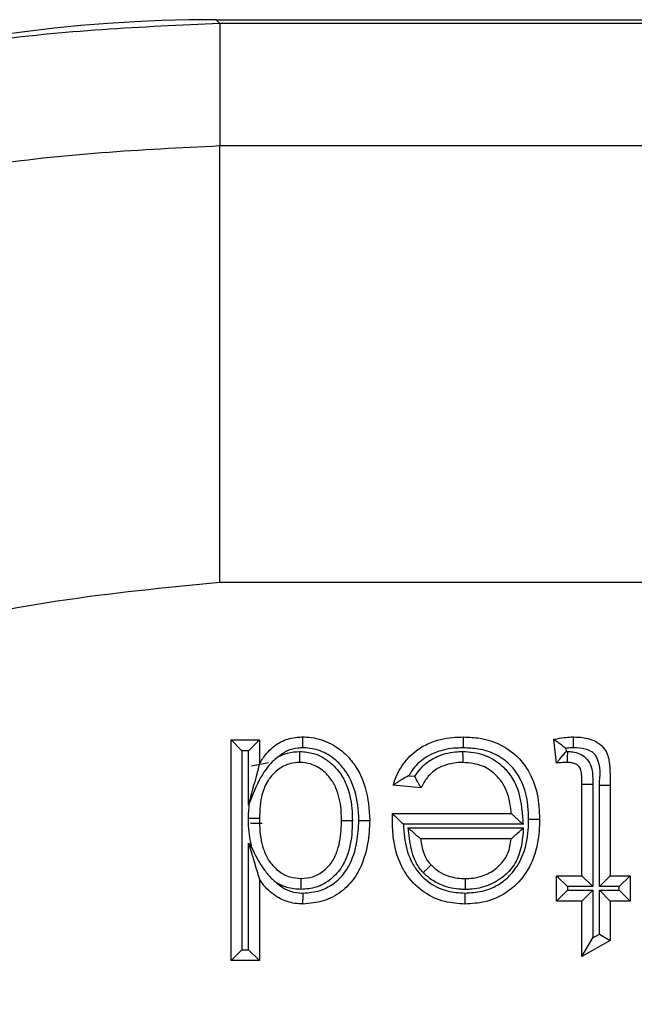
# Model space of a CAD drawing. Units: inches. Extents: x 0.4 to 8, y 0.3 to 10.7.
# Drawn here: x 1.9 to 2, y 5.9 to 6 of the extents above; entities that cross this region are included whole.
import ezdxf

# ---------------------------------------------------------------- set-up
doc = ezdxf.new("R2010")
doc.units = ezdxf.units.IN
doc.header["$MEASUREMENT"] = 0

msp = doc.modelspace()

# ---------------------------------------------------------------- linework, layer by layer
at = {"color": 7, "linetype": 'Continuous', "lineweight": 25}
for p, q in [((1.932428, 5.984181), (1.932719, 5.98389)), ((1.932428, 5.984181), (2.682437, 5.984181)), ((1.932719, 5.98389), (1.932719, 5.974571)), ((2.682146, 5.98389), (1.932719, 5.98389)), ((1.932719, 5.941242), (1.932719, 5.974571)), ((1.932719, 5.974571), (2.198831, 5.974571)), ((2.197629, 5.941242), (1.932719, 5.941242)), ((1.933577, 5.912382), (1.933577, 5.929234)), ((1.933577, 5.929234), (1.93441, 5.928401)), ((1.933577, 5.929234), (1.935738, 5.929234)), ((1.935738, 5.929234), (1.934904, 5.928401)), ((1.935738, 5.929234), (1.935738, 5.927374)), ((1.958424, 5.927452), (1.958208, 5.929265)), ((1.93441, 5.928401), (1.93441, 5.913215)), ((1.934904, 5.928401), (1.93441, 5.928401)), ((1.934904, 5.924256), (1.934904, 5.928401)), ((1.959129, 5.928578), (1.959157, 5.928338)), ((1.959157, 5.928338), (1.959278, 5.92834)), ((1.935135, 5.927238), (1.936443, 5.927501)), ((1.947145, 5.926494), (1.947609, 5.926447)), ((1.948076, 5.925561), (1.94596, 5.925778)), ((1.960368, 5.925852), (1.961201, 5.925852)), ((1.960368, 5.918864), (1.960368, 5.925852)), ((1.961201, 5.925852), (1.961201, 5.91803)), ((1.961695, 5.925774), (1.962529, 5.925774)), ((1.961695, 5.91803), (1.961695, 5.925774)), ((1.962529, 5.925774), (1.962529, 5.918864)), ((1.934969, 5.924369), (1.934904, 5.924256)), ((1.945902, 5.923599), (1.945902, 5.923617)), ((1.945902, 5.923617), (1.954967, 5.923617)), ((1.935938, 5.922848), (1.935049, 5.922848)), ((1.955871, 5.922784), (1.946731, 5.922784)), ((1.947107, 5.922506), (1.95589, 5.922506)), ((1.934904, 5.921353), (1.935164, 5.920964)), ((1.934904, 5.913215), (1.934904, 5.921353)), ((1.954967, 5.921672), (1.948053, 5.921672)), ((1.935738, 5.918607), (1.935738, 5.912382)), ((1.958424, 5.916919), (1.958424, 5.918864)), ((1.958424, 5.918864), (1.959257, 5.91803)), ((1.958424, 5.918864), (1.960368, 5.918864)), ((1.960368, 5.918864), (1.961201, 5.91803)), ((1.961695, 5.91803), (1.962529, 5.918864)), ((1.962529, 5.918864), (1.964041, 5.918864)), ((1.963208, 5.91803), (1.964041, 5.918864)), ((1.964041, 5.918864), (1.964041, 5.916919)), ((1.958424, 5.916919), (1.959257, 5.917753)), ((1.959257, 5.91803), (1.959257, 5.917753)), ((1.961201, 5.91803), (1.959257, 5.91803)), ((1.959257, 5.917753), (1.961201, 5.917753)), ((1.960368, 5.916919), (1.961201, 5.917753)), ((1.961201, 5.917753), (1.961201, 5.914125)), ((1.963208, 5.91803), (1.961695, 5.91803)), ((1.961695, 5.917753), (1.963208, 5.917753)), ((1.961695, 5.914406), (1.961695, 5.917753)), ((1.961695, 5.917753), (1.962529, 5.916919)), ((1.963208, 5.917753), (1.963208, 5.91803)), ((1.963208, 5.917753), (1.964041, 5.916919)), ((1.960368, 5.916919), (1.958424, 5.916919)), ((1.960368, 5.912693), (1.960368, 5.916919)), ((1.962529, 5.916919), (1.962529, 5.913921)), ((1.964041, 5.916919), (1.962529, 5.916919)), ((1.961201, 5.914125), (1.961695, 5.914406)), ((1.961695, 5.914406), (1.962529, 5.913921)), ((1.960368, 5.912693), (1.961201, 5.914125)), ((1.962529, 5.913921), (1.960368, 5.912693)), ((1.93441, 5.913215), (1.933577, 5.912382)), ((1.93441, 5.913215), (1.934904, 5.913215)), ((1.934904, 5.913215), (1.935738, 5.912382)), ((1.935738, 5.912382), (1.933577, 5.912382))]:
    msp.add_line(p, q, dxfattribs=at)
msp.add_ellipse((1.932437, 5.86751), major_axis=(-0.082502, 0.082502), ratio=0.999924, start_param=5.497825, end_param=6.608661, dxfattribs=at)
for points, knots in [([(1.932719, 5.98389), (1.92672, 5.983623), (1.914779, 5.98309), (1.897378, 5.978847), (1.880936, 5.972277), (1.861, 5.960437), (1.839448, 5.940782), (1.829294, 5.920339), (1.824267, 5.910219)], [0, 0, 0, 0, 0.12942, 0.257624, 0.384612, 0.510383, 0.757602, 1, 1, 1, 1]), ([(1.825376, 5.867228), (1.825881, 5.875186), (1.826768, 5.889181), (1.833065, 5.908313), (1.8413, 5.924477), (1.852242, 5.938993), (1.86541, 5.951505), (1.880522, 5.96159), (1.897071, 5.968991), (1.914648, 5.973668), (1.926695, 5.97427), (1.932719, 5.974571)], [0, 0, 0, 0, 0.1414545, 0.2487716, 0.3560885, 0.4635317, 0.5709682, 0.678271, 0.7855645, 0.8927846, 1, 1, 1, 1]), ([(1.932719, 5.941242), (1.924407, 5.940426), (1.907783, 5.938792), (1.885614, 5.926051), (1.868877, 5.907295), (1.859986, 5.886478), (1.85907, 5.872711), (1.858705, 5.867228)], [0, 0, 0, 0, 0.214463, 0.428953, 0.643645, 0.858068, 1, 1, 1, 1]), ([(1.935738, 5.927374), (1.935881, 5.927616), (1.936242, 5.92822), (1.936886, 5.928807), (1.937717, 5.92926), (1.938385, 5.929426), (1.938909, 5.929445), (1.939056, 5.929451)], [0, 0, 0, 0, 0.204248, 0.511075, 0.618055, 0.892812, 1, 1, 1, 1]), ([(1.939062, 5.928617), (1.939062, 5.928645), (1.939062, 5.928706), (1.93906, 5.928859), (1.939059, 5.929068), (1.939057, 5.929279), (1.939056, 5.929423), (1.939056, 5.929441), (1.939056, 5.929451)], [0, 0, 0, 0, 0.064139, 0.141743, 0.356405, 0.570967, 0.785483, 1, 1, 1, 1]), ([(1.939056, 5.929451), (1.939144, 5.929449), (1.93976, 5.929435), (1.94089, 5.929175), (1.942117, 5.928388), (1.943167, 5.927205), (1.944005, 5.92545), (1.944107, 5.923931), (1.944164, 5.923087)], [0, 0, 0, 0, 0.0291861, 0.2033808, 0.3740184, 0.5013555, 0.7226761, 1, 1, 1, 1]), ([(1.94596, 5.925778), (1.945981, 5.925849), (1.946152, 5.926414), (1.946649, 5.927434), (1.947639, 5.928417), (1.948929, 5.929133), (1.950145, 5.92942), (1.951041, 5.929443), (1.951321, 5.929451)], [0, 0, 0, 0, 0.032026, 0.252243, 0.476994, 0.6165, 0.88009, 1, 1, 1, 1]), ([(1.951314, 5.928617), (1.951315, 5.928654), (1.951315, 5.928715), (1.951316, 5.928868), (1.951318, 5.929068), (1.951319, 5.929279), (1.951321, 5.929423), (1.951321, 5.929441), (1.951321, 5.929451)], [0, 0, 0, 0, 0.084453, 0.141516, 0.35617, 0.57079, 0.785395, 1, 1, 1, 1]), ([(1.951321, 5.929451), (1.951744, 5.929433), (1.952729, 5.929393), (1.954238, 5.928907), (1.955668, 5.927849), (1.956684, 5.926266), (1.957083, 5.924624), (1.957115, 5.923574), (1.957127, 5.923181)], [0, 0, 0, 0, 0.131502, 0.305607, 0.48346, 0.673755, 0.877981, 1, 1, 1, 1]), ([(1.958208, 5.929265), (1.958238, 5.929271), (1.958506, 5.929327), (1.958947, 5.929403), (1.959426, 5.929447), (1.959665, 5.92945), (1.95973, 5.929451)], [0, 0, 0, 0, 0.061539, 0.532914, 0.872998, 1, 1, 1, 1]), ([(1.959729, 5.928617), (1.959729, 5.928659), (1.959729, 5.92872), (1.959729, 5.928872), (1.95973, 5.929068), (1.95973, 5.929279), (1.95973, 5.929423), (1.95973, 5.929441), (1.95973, 5.929451)], [0, 0, 0, 0, 0.0957626, 0.1414551, 0.3561112, 0.5707471, 0.7853734, 1, 1, 1, 1]), ([(1.95973, 5.929451), (1.960095, 5.929437), (1.960684, 5.929415), (1.961458, 5.929125), (1.961981, 5.92871), (1.962408, 5.928032), (1.962507, 5.927012), (1.962521, 5.92622), (1.962529, 5.925774)], [0, 0, 0, 0, 0.200017, 0.32229, 0.448495, 0.561365, 0.75336, 1, 1, 1, 1]), ([(1.959129, 5.928578), (1.959123, 5.928582), (1.959021, 5.928662), (1.95881, 5.928825), (1.958534, 5.929029), (1.958339, 5.92917), (1.958228, 5.92925), (1.958214, 5.92926), (1.958208, 5.929265)], [0, 0, 0, 0, 0.013382, 0.24861, 0.512336, 0.709817, 0.85461, 1, 1, 1, 1]), ([(1.937233, 5.92797), (1.937088, 5.927862), (1.936853, 5.927686), (1.936355, 5.927163), (1.93563, 5.926121), (1.935224, 5.925044), (1.934969, 5.924369)], [0, 0, 0, 0, 0.125308, 0.203561, 0.500579, 1, 1, 1, 1]), ([(1.939062, 5.928617), (1.938938, 5.928612), (1.938531, 5.928598), (1.938016, 5.928472), (1.937542, 5.928217), (1.937344, 5.928059), (1.937233, 5.92797)], [0, 0, 0, 0, 0.187947, 0.61748, 0.785431, 1, 1, 1, 1]), ([(1.937233, 5.92797), (1.937447, 5.928064), (1.937957, 5.928287), (1.938514, 5.92832), (1.938836, 5.92834)], [0, 0, 0, 0, 0.421257, 1, 1, 1, 1]), ([(1.938837, 5.927506), (1.938837, 5.927515), (1.938837, 5.927534), (1.938837, 5.927677), (1.938836, 5.927889), (1.938836, 5.928098), (1.938836, 5.928251), (1.938836, 5.928312), (1.938836, 5.92834)], [0, 0, 0, 0, 0.214506, 0.42901, 0.643566, 0.858229, 0.93699, 1, 1, 1, 1]), ([(1.938836, 5.92834), (1.939188, 5.928311), (1.939991, 5.928245), (1.941111, 5.927611), (1.941968, 5.926687), (1.942606, 5.925388), (1.942819, 5.924173), (1.942833, 5.923309), (1.942837, 5.923083)], [0, 0, 0, 0, 0.142531, 0.325058, 0.506767, 0.648421, 0.90803, 1, 1, 1, 1]), ([(1.94333, 5.923086), (1.94333, 5.923093), (1.943312, 5.923852), (1.943178, 5.925203), (1.942466, 5.926738), (1.941574, 5.927742), (1.940562, 5.928391), (1.939636, 5.928604), (1.939135, 5.928615), (1.939062, 5.928617)], [0, 0, 0, 0, 0.002936, 0.292597, 0.516432, 0.642024, 0.806694, 0.971937, 1, 1, 1, 1]), ([(1.951314, 5.928617), (1.951066, 5.928611), (1.950284, 5.92859), (1.949238, 5.928349), (1.948156, 5.927748), (1.947527, 5.927134), (1.947225, 5.926629), (1.947145, 5.926494)], [0, 0, 0, 0, 0.1516028, 0.477449, 0.6410811, 0.9042166, 1, 1, 1, 1]), ([(1.947609, 5.926447), (1.947735, 5.926634), (1.948087, 5.927153), (1.94873, 5.927679), (1.949702, 5.928149), (1.950517, 5.928316), (1.951147, 5.928336), (1.951284, 5.92834)], [0, 0, 0, 0, 0.156456, 0.434635, 0.562168, 0.904916, 1, 1, 1, 1]), ([(1.951287, 5.927506), (1.951287, 5.927515), (1.951287, 5.927534), (1.951286, 5.927677), (1.951286, 5.927889), (1.951285, 5.928097), (1.951284, 5.92825), (1.951284, 5.928311), (1.951284, 5.92834)], [0, 0, 0, 0, 0.2145231, 0.4290447, 0.6436113, 0.8582724, 0.934906, 1, 1, 1, 1]), ([(1.951284, 5.92834), (1.951346, 5.928338), (1.951964, 5.928324), (1.953102, 5.928105), (1.954151, 5.927395), (1.954891, 5.926595), (1.955527, 5.925526), (1.955778, 5.924121), (1.955847, 5.923132), (1.955871, 5.922784)], [0, 0, 0, 0, 0.023014, 0.229201, 0.417722, 0.480375, 0.632265, 0.870305, 1, 1, 1, 1]), ([(1.956294, 5.923181), (1.956283, 5.92354), (1.956255, 5.924477), (1.955914, 5.925913), (1.955049, 5.927265), (1.953844, 5.928157), (1.952549, 5.928569), (1.951692, 5.928603), (1.951314, 5.928617)], [0, 0, 0, 0, 0.128766, 0.3366, 0.52104, 0.692877, 0.864402, 1, 1, 1, 1]), ([(1.958424, 5.927452), (1.958429, 5.927459), (1.958439, 5.927472), (1.958525, 5.927578), (1.95868, 5.92777), (1.958898, 5.928035), (1.959071, 5.928239), (1.959153, 5.928332), (1.959157, 5.928338)], [0, 0, 0, 0, 0.1432124, 0.2857667, 0.4866388, 0.7610914, 0.9865567, 1, 1, 1, 1]), ([(1.959729, 5.928617), (1.959672, 5.928617), (1.959471, 5.928615), (1.959272, 5.928593), (1.959129, 5.928578)], [0, 0, 0, 0, 0.283395, 1, 1, 1, 1]), ([(1.959271, 5.927506), (1.959271, 5.927515), (1.959271, 5.927534), (1.959272, 5.927677), (1.959274, 5.927889), (1.959276, 5.928092), (1.959277, 5.928244), (1.959278, 5.928306), (1.959278, 5.92834)], [0, 0, 0, 0, 0.214585, 0.429168, 0.643775, 0.858429, 0.922851, 1, 1, 1, 1]), ([(1.959278, 5.92834), (1.959405, 5.928335), (1.959717, 5.928323), (1.960203, 5.928193), (1.960694, 5.92786), (1.961065, 5.927345), (1.961194, 5.926631), (1.961199, 5.926134), (1.961201, 5.925852)], [0, 0, 0, 0, 0.1053, 0.257591, 0.409263, 0.588625, 0.76577, 1, 1, 1, 1]), ([(1.961695, 5.925774), (1.96176, 5.926499), (1.961834, 5.927336), (1.961343, 5.928153), (1.961027, 5.928396), (1.960475, 5.928596), (1.96003, 5.928608), (1.959729, 5.928617)], [0, 0, 0, 0, 0.501806, 0.579482, 0.680018, 0.783364, 1, 1, 1, 1]), ([(1.935738, 5.927374), (1.935737, 5.927371), (1.935734, 5.927363), (1.935715, 5.927288), (1.935651, 5.927052), (1.935384, 5.926052), (1.935117, 5.925054), (1.934907, 5.924265), (1.934904, 5.924256)], [0, 0, 0, 0, 0.025347, 0.056672, 0.113259, 0.292959, 0.991448, 1, 1, 1, 1]), ([(1.938837, 5.927506), (1.93859, 5.927489), (1.938013, 5.927451), (1.937178, 5.927027), (1.936671, 5.926519), (1.93623, 5.925889), (1.935813, 5.92489), (1.935766, 5.923872), (1.935738, 5.923246)], [0, 0, 0, 0, 0.125109, 0.291787, 0.462534, 0.484625, 0.683312, 1, 1, 1, 1]), ([(1.942003, 5.923084), (1.942, 5.923292), (1.941988, 5.924058), (1.94181, 5.925112), (1.941277, 5.926203), (1.940595, 5.926938), (1.939722, 5.927435), (1.939105, 5.927485), (1.938837, 5.927506)], [0, 0, 0, 0, 0.10285, 0.379264, 0.518924, 0.696971, 0.868093, 1, 1, 1, 1]), ([(1.951287, 5.927506), (1.951166, 5.927502), (1.950642, 5.927486), (1.949971, 5.927352), (1.949196, 5.926979), (1.948595, 5.926479), (1.948252, 5.925909), (1.948094, 5.925597), (1.948076, 5.925561)], [0, 0, 0, 0, 0.090854, 0.394881, 0.504343, 0.736946, 0.970221, 1, 1, 1, 1]), ([(1.954967, 5.923617), (1.954963, 5.923664), (1.954914, 5.924266), (1.95474, 5.925205), (1.954212, 5.926102), (1.953616, 5.926744), (1.952722, 5.927367), (1.951797, 5.927456), (1.951287, 5.927506)], [0, 0, 0, 0, 0.0239459, 0.3042027, 0.4712645, 0.539364, 0.7457391, 1, 1, 1, 1]), ([(1.959271, 5.927506), (1.959217, 5.927505), (1.959093, 5.927504), (1.958895, 5.927493), (1.958675, 5.927477), (1.958517, 5.927461), (1.958432, 5.927453), (1.958424, 5.927452)], [0, 0, 0, 0, 0.191931, 0.437538, 0.699678, 0.969376, 1, 1, 1, 1]), ([(1.960368, 5.925852), (1.960364, 5.926106), (1.960359, 5.926488), (1.960292, 5.926984), (1.960094, 5.927255), (1.959841, 5.927427), (1.959558, 5.927496), (1.959363, 5.927503), (1.959271, 5.927506)], [0, 0, 0, 0, 0.329392, 0.494173, 0.631409, 0.748121, 0.881466, 1, 1, 1, 1]), ([(1.947145, 5.926494), (1.947139, 5.926491), (1.946967, 5.9264), (1.946661, 5.926228), (1.946303, 5.926005), (1.946092, 5.925866), (1.945981, 5.925791), (1.945967, 5.925782), (1.94596, 5.925778)], [0, 0, 0, 0, 0.01229, 0.329991, 0.591099, 0.765089, 0.882182, 1, 1, 1, 1]), ([(1.948076, 5.925561), (1.948072, 5.925569), (1.948064, 5.925584), (1.948001, 5.925699), (1.947907, 5.925873), (1.947775, 5.92612), (1.947669, 5.926325), (1.947612, 5.92644), (1.947609, 5.926447)], [0, 0, 0, 0, 0.170014, 0.339569, 0.520369, 0.732141, 0.984681, 1, 1, 1, 1]), ([(1.934904, 5.923246), (1.934904, 5.923265), (1.934908, 5.92364), (1.93494, 5.924014), (1.934969, 5.924369)], [0, 0, 0, 0, 0.050959, 1, 1, 1, 1]), ([(1.945892, 5.923063), (1.945892, 5.923064), (1.945892, 5.923064), (1.945892, 5.923072), (1.945893, 5.923101), (1.945894, 5.923182), (1.945896, 5.923308), (1.945899, 5.923455), (1.945901, 5.923553), (1.945902, 5.923599)], [0, 0, 0, 0, 0.015707, 0.03631, 0.074588, 0.211161, 0.480824, 0.756425, 1, 1, 1, 1]), ([(1.945902, 5.923599), (1.945903, 5.923598), (1.945921, 5.92358), (1.945983, 5.923519), (1.946132, 5.923373), (1.946378, 5.92313), (1.94659, 5.922921), (1.946726, 5.922789), (1.946731, 5.922784)], [0, 0, 0, 0, 0.0116612, 0.1732992, 0.3759356, 0.5986644, 0.9852517, 1, 1, 1, 1]), ([(1.954967, 5.923617), (1.954973, 5.923611), (1.954985, 5.9236), (1.955085, 5.923508), (1.95527, 5.923338), (1.955543, 5.923086), (1.95576, 5.922886), (1.955866, 5.922788), (1.955871, 5.922784)], [0, 0, 0, 0, 0.132893, 0.265083, 0.456771, 0.733493, 0.98714, 1, 1, 1, 1]), ([(1.934904, 5.923246), (1.934951, 5.923246), (1.935012, 5.923246), (1.935164, 5.923246), (1.935355, 5.923246), (1.935566, 5.923246), (1.93571, 5.923246), (1.935728, 5.923246), (1.935738, 5.923246)], [0, 0, 0, 0, 0.106612, 0.141407, 0.356068, 0.570716, 0.785358, 1, 1, 1, 1]), ([(1.935164, 5.920964), (1.935056, 5.921529), (1.934911, 5.922285), (1.934906, 5.923052), (1.934904, 5.923246)], [0, 0, 0, 0, 0.747178, 1, 1, 1, 1]), ([(1.935738, 5.923246), (1.93574, 5.923065), (1.93575, 5.92227), (1.935903, 5.921164), (1.936425, 5.919984), (1.937114, 5.919225), (1.938001, 5.91872), (1.938636, 5.91867), (1.938924, 5.918648)], [0, 0, 0, 0, 0.08675, 0.380352, 0.526729, 0.69759, 0.862896, 1, 1, 1, 1]), ([(1.938924, 5.918648), (1.939226, 5.918672), (1.939853, 5.918722), (1.940702, 5.919223), (1.941349, 5.91994), (1.941845, 5.921068), (1.94199, 5.922137), (1.942001, 5.922905), (1.942003, 5.923084)], [0, 0, 0, 0, 0.148242, 0.308059, 0.473754, 0.619175, 0.911654, 1, 1, 1, 1]), ([(1.942837, 5.923083), (1.942834, 5.922893), (1.942822, 5.922036), (1.942648, 5.920811), (1.942051, 5.919469), (1.941229, 5.918557), (1.94013, 5.917914), (1.939314, 5.917846), (1.938926, 5.917814)], [0, 0, 0, 0, 0.07753, 0.349744, 0.496789, 0.669614, 0.842865, 1, 1, 1, 1]), ([(1.944164, 5.923087), (1.944134, 5.922486), (1.944067, 5.921138), (1.943581, 5.919672), (1.942857, 5.918453), (1.942026, 5.917582), (1.94063, 5.916836), (1.939591, 5.916748), (1.939066, 5.916703)], [0, 0, 0, 0, 0.197005, 0.441375, 0.494655, 0.661346, 0.828815, 1, 1, 1, 1]), ([(1.939072, 5.917537), (1.939511, 5.917574), (1.94037, 5.917647), (1.941518, 5.918262), (1.942198, 5.918976), (1.942817, 5.92002), (1.943244, 5.921328), (1.943303, 5.922537), (1.94333, 5.923086)], [0, 0, 0, 0, 0.16716, 0.326438, 0.485736, 0.53752, 0.790097, 1, 1, 1, 1]), ([(1.942003, 5.923084), (1.942012, 5.923084), (1.942031, 5.923084), (1.942175, 5.923083), (1.942386, 5.923083), (1.942579, 5.923083), (1.942731, 5.923083), (1.942793, 5.923083), (1.942837, 5.923083)], [0, 0, 0, 0, 0.214634, 0.429267, 0.643909, 0.858567, 0.899345, 1, 1, 1, 1]), ([(1.94333, 5.923086), (1.943363, 5.923086), (1.943425, 5.923086), (1.943577, 5.923086), (1.943781, 5.923086), (1.943993, 5.923087), (1.944136, 5.923087), (1.944155, 5.923087), (1.944164, 5.923087)], [0, 0, 0, 0, 0.075176, 0.141589, 0.356244, 0.570846, 0.785422, 1, 1, 1, 1]), ([(1.951435, 5.916703), (1.950914, 5.916735), (1.94981, 5.916803), (1.948259, 5.917534), (1.947172, 5.918585), (1.946351, 5.919968), (1.94595, 5.921439), (1.945909, 5.922598), (1.945892, 5.923063)], [0, 0, 0, 0, 0.164113, 0.347143, 0.527955, 0.633862, 0.852762, 1, 1, 1, 1]), ([(1.946731, 5.922784), (1.946749, 5.922451), (1.946801, 5.921511), (1.947123, 5.920303), (1.947826, 5.919117), (1.948737, 5.918236), (1.950048, 5.917618), (1.950984, 5.917563), (1.951435, 5.917537)], [0, 0, 0, 0, 0.126327, 0.357329, 0.464331, 0.646773, 0.829517, 1, 1, 1, 1]), ([(1.951435, 5.917537), (1.951878, 5.917561), (1.95282, 5.917613), (1.954038, 5.918148), (1.955097, 5.919051), (1.955959, 5.920418), (1.956268, 5.921925), (1.956288, 5.922903), (1.956294, 5.923181)], [0, 0, 0, 0, 0.157354, 0.335346, 0.462407, 0.650471, 0.900489, 1, 1, 1, 1]), ([(1.957127, 5.923181), (1.957121, 5.92288), (1.957098, 5.921791), (1.956738, 5.920079), (1.955737, 5.918498), (1.954482, 5.917429), (1.953051, 5.916796), (1.951945, 5.916733), (1.951435, 5.916703)], [0, 0, 0, 0, 0.093213, 0.336988, 0.529548, 0.659321, 0.842949, 1, 1, 1, 1]), ([(1.956294, 5.923181), (1.956333, 5.923181), (1.956394, 5.923181), (1.956547, 5.923181), (1.956745, 5.923181), (1.956956, 5.923181), (1.9571, 5.923181), (1.957118, 5.923181), (1.957127, 5.923181)], [0, 0, 0, 0, 0.089488, 0.141487, 0.356141, 0.570769, 0.785384, 1, 1, 1, 1]), ([(1.948249, 5.919099), (1.948179, 5.919175), (1.947883, 5.919498), (1.947546, 5.920119), (1.947305, 5.920931), (1.947208, 5.921711), (1.947142, 5.922235), (1.947107, 5.922506)], [0, 0, 0, 0, 0.08492, 0.358086, 0.567458, 0.776302, 1, 1, 1, 1]), ([(1.947107, 5.922506), (1.947112, 5.922501), (1.947226, 5.922401), (1.947456, 5.922199), (1.947742, 5.921947), (1.947932, 5.921779), (1.948034, 5.921689), (1.948047, 5.921678), (1.948053, 5.921672)], [0, 0, 0, 0, 0.012686, 0.275136, 0.553846, 0.742693, 0.870982, 1, 1, 1, 1]), ([(1.95589, 5.922506), (1.955833, 5.921733), (1.955743, 5.920527), (1.954979, 5.919356), (1.9542, 5.918618), (1.953219, 5.918043), (1.952157, 5.91783), (1.951568, 5.917817), (1.951444, 5.917814)], [0, 0, 0, 0, 0.31369, 0.489693, 0.560562, 0.756583, 0.949029, 1, 1, 1, 1]), ([(1.954967, 5.921672), (1.954973, 5.921678), (1.954985, 5.921689), (1.955086, 5.92178), (1.955273, 5.921949), (1.955552, 5.922201), (1.955775, 5.922402), (1.955885, 5.922501), (1.95589, 5.922506)], [0, 0, 0, 0, 0.131082, 0.261448, 0.451828, 0.729496, 0.987222, 1, 1, 1, 1]), ([(1.934904, 5.921353), (1.934907, 5.921344), (1.935107, 5.920686), (1.93537, 5.919819), (1.935637, 5.91894), (1.93571, 5.918698), (1.935734, 5.918619), (1.935736, 5.918611), (1.935738, 5.918607)], [0, 0, 0, 0, 0.008986, 0.660402, 0.863934, 0.931289, 0.96937, 1, 1, 1, 1]), ([(1.948053, 5.921672), (1.948078, 5.921483), (1.948129, 5.921088), (1.948314, 5.920463), (1.94857, 5.91998), (1.948794, 5.919738), (1.948846, 5.919681)], [0, 0, 0, 0, 0.262366, 0.547453, 0.893314, 1, 1, 1, 1]), ([(1.951446, 5.918648), (1.951552, 5.91865), (1.952042, 5.918661), (1.952911, 5.918833), (1.953707, 5.919299), (1.954322, 5.919882), (1.954802, 5.920602), (1.95491, 5.921301), (1.954967, 5.921672)], [0, 0, 0, 0, 0.06234, 0.286853, 0.509195, 0.590345, 0.782555, 1, 1, 1, 1]), ([(1.935164, 5.920964), (1.935407, 5.920474), (1.935773, 5.919738), (1.936283, 5.919084), (1.936548, 5.918773), (1.936736, 5.918573), (1.936946, 5.918408), (1.937053, 5.918323)], [0, 0, 0, 0, 0.499665, 0.749711, 0.756119, 0.874363, 1, 1, 1, 1]), ([(1.948249, 5.919099), (1.948272, 5.919121), (1.948316, 5.919164), (1.948425, 5.91927), (1.948572, 5.919414), (1.948723, 5.919561), (1.948826, 5.919661), (1.94884, 5.919674), (1.948846, 5.919681)], [0, 0, 0, 0, 0.072164, 0.141621, 0.356278, 0.570871, 0.785435, 1, 1, 1, 1]), ([(1.948846, 5.919681), (1.948985, 5.919549), (1.949323, 5.919229), (1.950097, 5.918818), (1.950861, 5.918661), (1.951352, 5.91865), (1.951446, 5.918648)], [0, 0, 0, 0, 0.1990544, 0.486037, 0.9025955, 1, 1, 1, 1]), ([(1.951444, 5.917814), (1.951337, 5.917817), (1.950741, 5.91783), (1.949803, 5.918026), (1.948846, 5.918537), (1.948422, 5.918936), (1.948249, 5.919099)], [0, 0, 0, 0, 0.0910952, 0.5066316, 0.7991479, 1, 1, 1, 1]), ([(1.939066, 5.916703), (1.938962, 5.916707), (1.938455, 5.916723), (1.937777, 5.916873), (1.936866, 5.917355), (1.93622, 5.917903), (1.935849, 5.918444), (1.935738, 5.918607)], [0, 0, 0, 0, 0.078581, 0.380389, 0.508148, 0.851563, 1, 1, 1, 1]), ([(1.937053, 5.918323), (1.937216, 5.918188), (1.937481, 5.91797), (1.93806, 5.917668), (1.938588, 5.917553), (1.938984, 5.91754), (1.939072, 5.917537)], [0, 0, 0, 0, 0.285058, 0.463344, 0.880007, 1, 1, 1, 1]), ([(1.938926, 5.917814), (1.938554, 5.91784), (1.937894, 5.917885), (1.937309, 5.91819), (1.937053, 5.918323)], [0, 0, 0, 0, 0.562931, 1, 1, 1, 1]), ([(1.938926, 5.917814), (1.938926, 5.917844), (1.938926, 5.917906), (1.938926, 5.918059), (1.938925, 5.918265), (1.938925, 5.918476), (1.938924, 5.91862), (1.938924, 5.918638), (1.938924, 5.918648)], [0, 0, 0, 0, 0.069177, 0.1416601, 0.3563181, 0.5709018, 0.7854503, 1, 1, 1, 1]), ([(1.951446, 5.918648), (1.951446, 5.918638), (1.951446, 5.91862), (1.951445, 5.918476), (1.951445, 5.918265), (1.951445, 5.91806), (1.951445, 5.917907), (1.951445, 5.917846), (1.951444, 5.917814)], [0, 0, 0, 0, 0.214566, 0.429131, 0.643726, 0.858382, 0.92756, 1, 1, 1, 1]), ([(1.939066, 5.916703), (1.939066, 5.916712), (1.939066, 5.916731), (1.939067, 5.916874), (1.939069, 5.917086), (1.93907, 5.917293), (1.939071, 5.917446), (1.939072, 5.917508), (1.939072, 5.917537)], [0, 0, 0, 0, 0.214532, 0.429062, 0.643634, 0.858294, 0.933888, 1, 1, 1, 1]), ([(1.951435, 5.917537), (1.951435, 5.917506), (1.951435, 5.917444), (1.951435, 5.917292), (1.951435, 5.917086), (1.951435, 5.916874), (1.951435, 5.916731), (1.951435, 5.916712), (1.951435, 5.916703)], [0, 0, 0, 0, 0.0706997, 0.1416386, 0.3562955, 0.5708847, 0.7854418, 1, 1, 1, 1])]:
    msp.add_open_spline(points, degree=3, knots=knots, dxfattribs=at)

doc.saveas('drawing.dxf')
